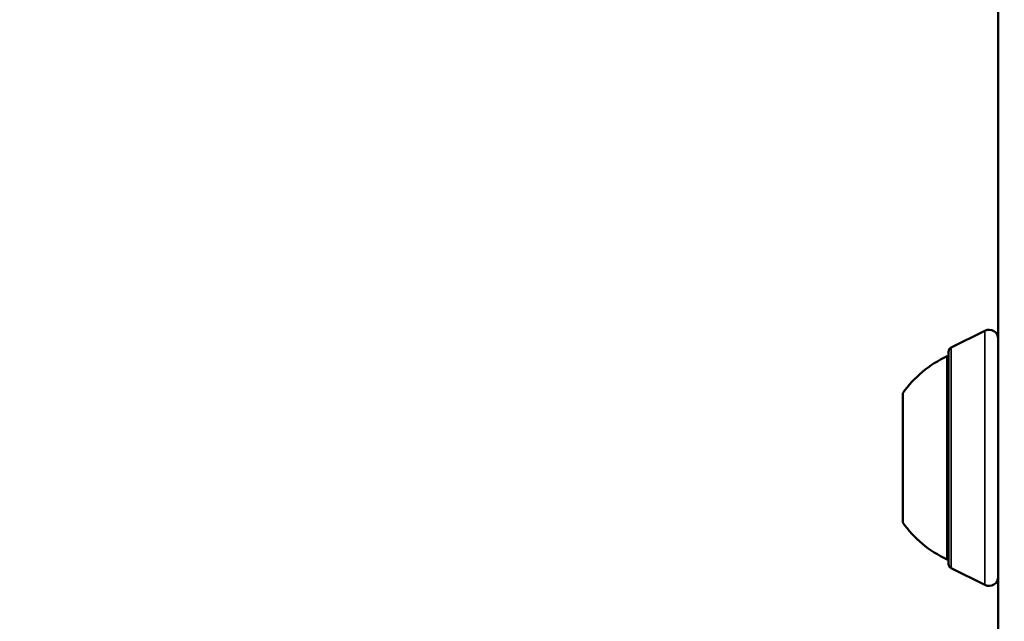
# Model space of a CAD drawing. Units: millimetres. Extents: x -461 to 10723, y 5 to 9144.
# Drawn here: x 1077 to 1183, y 5986 to 6051 of the extents above; entities that cross this region are included whole.
import ezdxf

# ---------------------------------------------------------------- set-up
doc = ezdxf.new("R2010")
doc.units = ezdxf.units.MM
doc.header["$MEASUREMENT"] = 0
doc.layers.add('Visible (ISO)', color=7, linetype='Continuous', lineweight=50)
doc.layers.add('Visible Narrow (ISO)', color=7, linetype='Continuous', lineweight=35)
doc.styles.get("Standard").update_dxf_attribs({"font": 'square721_bt_roman.ttf'})
doc.dimstyles.get("Standard").update_dxf_attribs({"dimtxt": 200, "dimasz": 100, "dimexe": 0.18, "dimexo": 0.0625, "dimgap": 40, "dimtad": 1, "dimdec": 0, "dimlfac": 0.1, "dimrnd": 5, "dimzin": 0, "dimdsep": 46, "dimtxsty": 'Standard', "dimcen": 0.09, "dimse1": 1, "dimse2": 1, "dimadec": 0, "dimazin": 0, "dimtfac": 1, "dimtdec": 0, "dimtofl": 0, "dimtmove": 0, "dimatfit": 3, "dimfxl": 1, "dimtolj": 1, "dimtzin": 0, "dimarcsym": 0})

# ---------------------------------------------------------------- blocks, each defined once
blk = doc.blocks.new('*D7')
at = {"color": 0, "lineweight": -2, "transparency": 16777216}
blk.add_line((108.13, 8870.23), (3560.86, 8870.23), dxfattribs=at)
at = {"color": 0, "transparency": 16777216}
for points in [[(108.13, 8886.9), (108.13, 8853.56), (8.13, 8870.23)], [(3560.86, 8886.9), (3560.86, 8853.56), (3660.86, 8870.23)]]:
    blk.add_solid(points, dxfattribs=at)
at = {"layer": 'Defpoints', "color": 0, "transparency": 16777216}
for p in [(3660.86, 8870.23), (8.13, 5853.95), (3660.86, 5526.78)]:
    blk.add_point(p, dxfattribs=at)
at = {"color": 0, "transparency": 16777216, "insert": (1834.49, 9012.78), "char_height": 200, "attachment_point": 5}
blk.add_mtext('\\A1;365', dxfattribs=at)
blk = doc.blocks.new('*D8')
at = {"color": 0, "lineweight": -2, "transparency": 16777216}
blk.add_line((-187.3, 8683.47), (-187.3, 5603.96), dxfattribs=at)
at = {"color": 0, "transparency": 16777216}
for points in [[(-203.96, 8683.47), (-170.63, 8683.47), (-187.3, 8783.47)], [(-203.96, 5603.96), (-170.63, 5603.96), (-187.3, 5503.96)]]:
    blk.add_solid(points, dxfattribs=at)
at = {"layer": 'Defpoints', "color": 0, "transparency": 16777216}
for p in [(2318.53, 8783.47), (-187.3, 5503.96), (2355.13, 5503.96)]:
    blk.add_point(p, dxfattribs=at)
at = {"color": 0, "transparency": 16777216, "insert": (-329.71, 7143.72), "char_height": 200, "attachment_point": 5, "rotation": 90}
blk.add_mtext('\\A1;330', dxfattribs=at)

msp = doc.modelspace()

# ---------------------------------------------------------------- linework, layer by layer
at = {"layer": 'Visible (ISO)'}
for p, q in [((1182.63, 7408.96), (1182.63, 5736.96)), ((1177.52, 6015.91), (1181.18, 6017.74)), ((1177.25, 6015.46), (1177.25, 5992.46)), ((1177.08, 5992.96), (1177.08, 6014.96)), ((1172.28, 5996.96), (1172.28, 6010.96)), ((1177.52, 5992.02), (1181.18, 5990.19))]:
    msp.add_line(p, q, dxfattribs=at)
for centre, radius, start, end in [((1181.63, 6016.84), 1, 0, 116.5651), ((1177.75, 6015.46), 0.5, 116.5651, 180), ((1182.1, 6004.06), 12, 114.7152, 144.8959), ((1177.08, 6013.76), 1.2, 81.9505, 90), ((1182.1, 6003.86), 12, 215.1041, 245.2848), ((1177.08, 5994.16), 1.2, 270, 278.0495), ((1177.75, 5992.46), 0.5, 180, 243.4349), ((1181.63, 5991.08), 1, 243.4349, 0)]:
    msp.add_arc(centre, radius, start, end, dxfattribs=at)
at = {"layer": 'Visible Narrow (ISO)'}
for p, q in [((1181.18, 5990.36), (1181.18, 6017.57)), ((1177.52, 6015.76), (1177.52, 5992.16))]:
    msp.add_line(p, q, dxfattribs=at)

# ---------------------------------------------------------------- dimensions: what is measured, and where the dimension line sits
dim = msp.add_linear_dim(base=(3660.86, 8870.23), p1=(8.13, 5853.95), p2=(3660.86, 5526.78), dimstyle='Standard')
dim.commit()
dim.dimension.update_dxf_attribs({"geometry": '*D7', "text_midpoint": (1834.49, 9012.78)})
dim = msp.add_linear_dim(base=(-187.3, 5503.96), p1=(2318.53, 8783.47), p2=(2355.13, 5503.96), angle=90, dimstyle='Standard')
dim.commit()
dim.dimension.update_dxf_attribs({"geometry": '*D8', "text_midpoint": (-329.71, 7143.72)})

doc.saveas('drawing.dxf')
